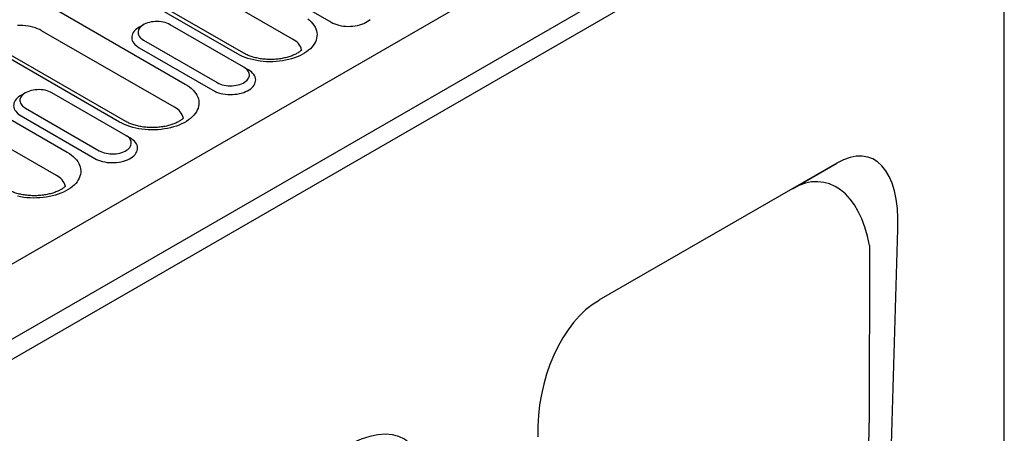
# Model space of a CAD drawing. Units: millimetres. Extents: x -4608 to 13849, y 6063 to 22447.
# Drawn here: x 5480 to 5684, y 20822 to 20907 of the extents above; entities that cross this region are included whole.
import ezdxf

# ---------------------------------------------------------------- set-up
doc = ezdxf.new("R2010")
doc.units = ezdxf.units.MM
doc.header["$LTSCALE"] = 2.2
doc.layers.add('DUENN-18', color=7, linetype='Continuous')
doc.layers.add('Viditelná tenká (ISO)', color=7, linetype='Continuous', lineweight=9)

# ---------------------------------------------------------------- blocks, each defined once
blk = doc.blocks.new('A$C53AC4C81')
at = {"layer": 'DUENN-18'}
for p, q in [((293.53, 86.72), (-313.75, -263.85)), ((-300.31, -271.61), (306.97, 78.96)), ((308.8, 75.79), (-298.48, -274.79)), ((308.8, -142.98), (308.8, 59.58)), ((161.56, 23.59), (121.85, 46.51)), ((150.17, 20.54), (110.46, 43.47)), ((151.47, 20.67), (111.76, 43.59)), ((154.23, 35.93), (169.5, 27.12)), ((111.86, 30.16), (139.35, 14.29)), ((130.71, 26.59), (129.79, 26.06)), ((151.48, 17.77), (136.21, 26.59)), ((137.12, 9.48), (109.63, 25.35)), ((75.2, 23.11), (114.91, 0.19)), ((127.03, 6.56), (99.54, 22.43)), ((130.71, 23.41), (145.98, 14.6)), ((125.74, 6.43), (98.24, 22.3)), ((129.79, 21.83), (145.07, 13.01)), ((112.69, -4.63), (72.98, 18.3)), ((151.48, 17.77), (152.4, 17.24)), ((106.27, 12.48), (105.36, 11.95)), ((127.04, 3.66), (111.77, 12.48)), ((106.27, 9.31), (121.55, 0.49)), ((105.36, 7.72), (120.63, -1.1)), ((127.04, 3.66), (127.96, 3.13)), ((274.13, -2.08), (224.94, -30.47)), ((264.96, -7.37), (274.13, -2.08)), ((282.89, -147.45), (286.8, -15.73)), ((280.9, -19.14), (280.85, -55.81)), ((218.61, -36.62), (218.61, -36.5))]:
    blk.add_line(p, q, dxfattribs=at)
at = {"layer": 'DUENN-18', "flags": 128}
for points in [[(169.5, 27.12), (169.87, 26.92), (170.26, 26.75), (170.69, 26.61), (171.13, 26.48), (171.59, 26.38), (172.07, 26.31), (172.55, 26.26), (173.05, 26.24), (173.54, 26.25), (174.03, 26.28), (174.51, 26.34), (174.98, 26.43), (175.44, 26.54), (175.87, 26.68), (176.28, 26.84), (176.66, 27.02), (177.01, 27.22), (177.32, 27.44), (177.6, 27.67)], [(136.21, 26.59), (135.89, 26.75), (135.55, 26.89), (135.19, 27.01), (134.8, 27.11), (134.4, 27.18), (133.98, 27.22), (133.56, 27.24), (133.14, 27.24), (132.73, 27.2), (132.32, 27.15), (131.92, 27.06), (131.55, 26.95), (131.19, 26.82), (130.86, 26.67), (130.56, 26.5), (130.3, 26.31), (130.07, 26.1), (129.89, 25.89), (129.74, 25.66), (129.64, 25.42), (129.58, 25.18), (129.57, 24.94), (129.61, 24.7), (129.69, 24.46), (129.81, 24.23), (129.98, 24), (130.18, 23.79), (130.43, 23.59), (130.71, 23.41)], [(164.67, 27.82), (165.05, 27.5), (165.4, 27.17), (165.7, 26.82), (165.97, 26.46), (166.19, 26.1), (166.36, 25.72), (166.49, 25.34), (166.57, 24.96), (166.61, 24.57), (166.59, 24.18), (166.53, 23.79), (166.43, 23.41), (166.28, 23.03), (166.08, 22.66), (165.84, 22.3), (165.56, 21.95), (165.23, 21.61), (164.87, 21.28), (164.46, 20.97), (164.02, 20.68), (163.55, 20.41), (163.04, 20.15), (162.5, 19.92), (161.94, 19.71), (161.35, 19.52), (160.74, 19.36), (160.11, 19.22), (159.47, 19.1), (158.82, 19.02), (158.15, 18.96), (157.48, 18.92), (156.81, 18.91), (156.14, 18.93), (155.47, 18.98), (154.81, 19.06), (154.17, 19.16), (153.53, 19.28), (152.91, 19.43), (152.31, 19.61), (151.74, 19.81), (151.19, 20.03), (150.66, 20.28), (150.17, 20.54)], [(109.63, 25.35), (109.23, 25.57), (108.79, 25.76), (108.33, 25.93), (107.84, 26.08), (107.34, 26.21), (106.82, 26.31), (106.28, 26.38), (105.74, 26.43), (105.19, 26.45), (104.64, 26.44)], [(129.79, 26.06), (129.62, 25.95), (129.31, 25.74), (129.03, 25.5), (128.8, 25.25), (128.6, 24.99), (128.45, 24.72), (128.35, 24.44), (128.29, 24.16), (128.28, 23.87), (128.31, 23.59), (128.39, 23.31), (128.52, 23.03), (128.69, 22.76), (128.91, 22.51), (129.17, 22.26), (129.46, 22.04), (129.79, 21.83)], [(145.07, 13.01), (145.43, 12.82), (145.83, 12.65), (146.25, 12.5), (146.69, 12.37), (147.15, 12.27), (147.63, 12.2), (148.12, 12.15), (148.61, 12.13), (149.1, 12.14), (149.59, 12.17), (150.07, 12.23), (150.54, 12.32), (151, 12.43), (151.43, 12.57), (151.84, 12.73), (152.22, 12.91), (152.57, 13.11), (152.88, 13.33), (153.16, 13.57), (153.4, 13.82), (153.59, 14.08), (153.74, 14.35), (153.84, 14.63), (153.9, 14.91), (153.92, 15.2), (153.88, 15.48), (153.8, 15.76), (153.67, 16.04), (153.5, 16.3), (153.28, 16.56), (153.03, 16.8), (152.73, 17.03), (152.4, 17.24)], [(145.98, 14.6), (146.3, 14.43), (146.64, 14.29), (147, 14.17), (147.39, 14.08), (147.79, 14), (148.21, 13.96), (148.63, 13.94), (149.05, 13.95), (149.47, 13.98), (149.87, 14.04), (150.27, 14.12), (150.65, 14.23), (151, 14.36), (151.33, 14.51), (151.63, 14.68), (151.89, 14.87), (152.12, 15.08), (152.3, 15.3), (152.45, 15.52), (152.55, 15.76), (152.61, 16), (152.62, 16.24), (152.58, 16.49), (152.51, 16.72), (152.38, 16.96), (152.22, 17.18), (152.01, 17.39), (151.76, 17.59), (151.48, 17.77)], [(139.35, 14.29), (139.81, 14.01), (140.23, 13.71), (140.62, 13.39), (140.96, 13.06), (141.27, 12.71), (141.53, 12.35), (141.75, 11.99), (141.92, 11.61), (142.05, 11.23), (142.13, 10.85), (142.17, 10.46), (142.16, 10.07), (142.1, 9.69), (141.99, 9.3), (141.84, 8.93), (141.64, 8.55), (141.4, 8.19), (141.12, 7.84), (140.79, 7.5), (140.43, 7.18), (140.02, 6.87), (139.58, 6.57), (139.11, 6.3), (138.6, 6.04), (138.06, 5.81), (137.5, 5.6), (136.91, 5.41), (136.3, 5.25), (135.68, 5.11), (135.03, 5), (134.38, 4.91), (133.72, 4.85), (133.05, 4.81), (132.37, 4.81), (131.7, 4.83), (131.04, 4.87), (130.38, 4.95), (129.73, 5.05), (129.09, 5.18), (128.47, 5.33), (127.88, 5.5), (127.3, 5.7), (126.75, 5.93), (126.23, 6.17), (125.74, 6.43)], [(111.77, 12.48), (111.46, 12.64), (111.12, 12.78), (110.75, 12.9), (110.36, 13), (109.96, 13.07), (109.55, 13.12), (109.13, 13.14), (108.71, 13.13), (108.29, 13.1), (107.88, 13.04), (107.48, 12.95), (107.11, 12.85), (106.75, 12.72), (106.43, 12.56), (106.13, 12.39), (105.86, 12.2), (105.64, 12), (105.45, 11.78), (105.3, 11.55), (105.2, 11.32), (105.15, 11.07), (105.13, 10.83), (105.17, 10.59), (105.25, 10.35), (105.37, 10.12), (105.54, 9.9), (105.75, 9.68), (105.99, 9.49), (106.27, 9.31)], [(105.36, 11.95), (105.19, 11.85), (104.87, 11.63), (104.59, 11.39), (104.36, 11.14), (104.16, 10.88), (104.01, 10.61), (103.91, 10.33), (103.85, 10.05), (103.84, 9.76), (103.87, 9.48), (103.96, 9.2), (104.08, 8.92), (104.26, 8.66), (104.47, 8.4), (104.73, 8.16), (105.02, 7.93), (105.36, 7.72)], [(120.63, -1.1), (120.99, -1.29), (121.39, -1.46), (121.81, -1.61), (122.25, -1.73), (122.72, -1.83), (123.19, -1.91), (123.68, -1.95), (124.17, -1.97), (124.66, -1.97), (125.15, -1.93), (125.64, -1.87), (126.11, -1.79), (126.56, -1.67), (126.99, -1.54), (127.4, -1.38), (127.78, -1.2), (128.13, -1), (128.44, -0.78), (128.72, -0.54), (128.96, -0.29), (129.15, -0.03), (129.3, 0.24), (129.41, 0.52), (129.47, 0.8), (129.48, 1.09), (129.44, 1.37), (129.36, 1.65), (129.23, 1.93), (129.06, 2.2), (128.84, 2.45), (128.59, 2.69), (128.29, 2.92), (127.96, 3.13)], [(121.55, 0.49), (121.86, 0.33), (122.2, 0.18), (122.57, 0.06), (122.95, -0.03), (123.36, -0.1), (123.77, -0.15), (124.19, -0.17), (124.61, -0.16), (125.03, -0.13), (125.44, -0.07), (125.83, 0.01), (126.21, 0.12), (126.56, 0.25), (126.89, 0.4), (127.19, 0.58), (127.45, 0.77), (127.68, 0.97), (127.87, 1.19), (128.01, 1.42), (128.11, 1.65), (128.17, 1.89), (128.18, 2.14), (128.15, 2.38), (128.07, 2.62), (127.94, 2.85), (127.78, 3.07), (127.57, 3.28), (127.33, 3.48), (127.04, 3.66)], [(114.91, 0.19), (115.37, -0.1), (115.79, -0.4), (116.18, -0.72), (116.52, -1.05), (116.83, -1.4), (117.09, -1.75), (117.31, -2.12), (117.48, -2.49), (117.61, -2.87), (117.69, -3.26), (117.73, -3.65), (117.72, -4.03), (117.66, -4.42), (117.55, -4.8), (117.4, -5.18), (117.21, -5.55), (116.97, -5.92), (116.68, -6.27), (116.36, -6.61), (115.99, -6.93), (115.59, -7.24), (115.15, -7.53), (114.67, -7.81), (114.16, -8.06), (113.63, -8.3), (113.06, -8.51), (112.48, -8.7), (111.87, -8.86), (111.24, -9), (110.6, -9.11), (109.94, -9.2), (109.28, -9.26), (108.61, -9.29), (107.94, -9.3), (107.27, -9.28), (106.6, -9.23), (105.94, -9.16), (105.29, -9.06), (104.66, -8.93)]]:
    blk.add_lwpolyline(points, dxfattribs=at)
at = {"layer": 'DUENN-18'}
for centre, start, end in [((160.07, 20.46), 14.6986, 64.4746), ((135.63, 6.35), 14.6986, 64.4746), ((111.19, -7.76), 14.6983, 64.4749)]:
    blk.add_arc(centre, 3.47, start, end, dxfattribs=at)
for centre, major_axis, ratio, start_param, end_param in [((270.86, -28.91), (10.15, 27.95), 0.440575, 5.355115, 6.766056), ((266.68, -31.32), (4.75, 25.27), 0.5538, 5.315961, 6.726901), ((228.22, -53.53), (4.35, 24.6), 0.624028, 0.48282, 1.89376), ((221.1, -52.14), (2.69, 16.6), 0.636746, 0.478806, 0.492319), ((153.9, -111.39), (30.68, 52.22), 0.329456, 5.742089, 6.809321), ((170.76, -21.83), (90.71, -86.21), 0.723566, 6.128846, 6.884237)]:
    blk.add_ellipse(centre, major_axis=major_axis, ratio=ratio, start_param=start_param, end_param=end_param, dxfattribs=at)
for points, knots in [([(163.42, 21.35), (163.42, 21.34), (163.35, 21.28), (163.2, 21.15), (162.96, 20.96), (162.68, 20.78), (162.36, 20.59), (162.02, 20.42), (161.64, 20.25), (161.24, 20.09), (160.81, 19.94), (160.35, 19.81), (159.87, 19.69), (159.38, 19.59), (158.86, 19.51), (158.34, 19.45), (157.81, 19.41), (157.27, 19.39), (156.73, 19.39), (156.19, 19.41), (155.65, 19.45), (155.13, 19.51), (154.61, 19.59), (154.11, 19.69), (153.63, 19.8), (153.17, 19.94), (152.74, 20.08), (152.33, 20.24), (151.95, 20.41), (151.67, 20.56), (151.51, 20.64), (151.47, 20.67)], [0.1610876, 0.1610876, 0.1610876, 0.1610876, 0.1637213, 0.1932827, 0.2227272, 0.2521852, 0.2817377, 0.3114463, 0.3413463, 0.3714502, 0.4017583, 0.4322574, 0.4629331, 0.4937647, 0.5247298, 0.5558012, 0.5869555, 0.6181667, 0.6494095, 0.680655, 0.7118715, 0.7430313, 0.7741078, 0.805077, 0.8359133, 0.866593, 0.8970942, 0.927399, 0.9574939, 0.9873732, 1, 1, 1, 1]), ([(138.98, 7.24), (138.98, 7.23), (138.91, 7.17), (138.76, 7.04), (138.52, 6.86), (138.24, 6.67), (137.93, 6.49), (137.58, 6.31), (137.21, 6.14), (136.8, 5.98), (136.37, 5.84), (135.91, 5.7), (135.44, 5.59), (134.94, 5.49), (134.43, 5.41), (133.9, 5.34), (133.37, 5.3), (132.83, 5.28), (132.29, 5.28), (131.75, 5.3), (131.21, 5.34), (130.69, 5.4), (130.17, 5.48), (129.67, 5.58), (129.19, 5.7), (128.73, 5.83), (128.3, 5.98), (127.89, 6.14), (127.51, 6.31), (127.23, 6.45), (127.08, 6.54), (127.03, 6.56)], [0.1610868, 0.1610868, 0.1610868, 0.1610868, 0.1637203, 0.1932832, 0.2227263, 0.2521843, 0.2817368, 0.3114454, 0.3413469, 0.3714508, 0.4017575, 0.4322566, 0.4629324, 0.493764, 0.5247291, 0.5558005, 0.586956, 0.6181672, 0.649409, 0.6806545, 0.711871, 0.7430308, 0.7741081, 0.8050767, 0.8359135, 0.8665928, 0.897094, 0.9273989, 0.9574938, 0.9873732, 1, 1, 1, 1]), ([(114.55, -6.87), (114.54, -6.87), (114.47, -6.94), (114.33, -7.07), (114.08, -7.25), (113.8, -7.44), (113.49, -7.62), (113.14, -7.8), (112.77, -7.97), (112.36, -8.13), (111.93, -8.27), (111.48, -8.4), (111, -8.52), (110.5, -8.62), (109.99, -8.7), (109.46, -8.76), (108.93, -8.8), (108.39, -8.83), (107.85, -8.83), (107.31, -8.81), (106.78, -8.77), (106.25, -8.71), (105.74, -8.63), (105.24, -8.53), (104.76, -8.41), (104.3, -8.28), (103.86, -8.13), (103.45, -7.97), (103.07, -7.8), (102.79, -7.66), (102.64, -7.57), (102.59, -7.55)], [0.1610872, 0.1610872, 0.1610872, 0.1610872, 0.1637208, 0.193283, 0.2227268, 0.2521848, 0.2817365, 0.3114459, 0.3413466, 0.3714506, 0.4017572, 0.432257, 0.4629328, 0.4937644, 0.5247288, 0.5558009, 0.5869557, 0.618167, 0.6494088, 0.6806552, 0.7118713, 0.7430307, 0.774108, 0.8050771, 0.8359134, 0.866593, 0.8970941, 0.9273989, 0.9574939, 0.9873732, 1, 1, 1, 1])]:
    blk.add_open_spline(points, degree=3, knots=knots, dxfattribs=at)

msp = doc.modelspace()

# ---------------------------------------------------------------- block references
at = {"layer": 'Viditelná tenká (ISO)'}
msp.add_blockref('A$C53AC4C81', (5375.01, 20879.56), dxfattribs=at)

doc.saveas('drawing.dxf')
